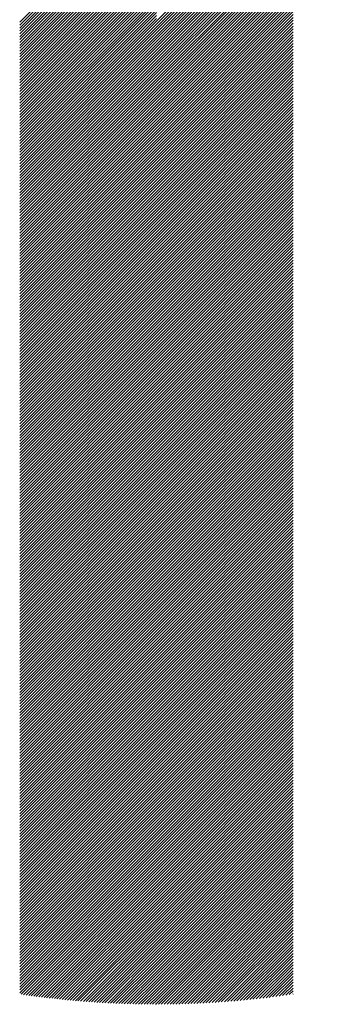
# Model space of a CAD drawing. Units: millimetres. Extents: x -452 to 388, y -339 to 284.
# Drawn here: x -419 to -409, y -275 to -243 of the extents above; entities that cross this region are included whole.
import ezdxf

# ---------------------------------------------------------------- set-up
doc = ezdxf.new("R2010")
doc.units = ezdxf.units.MM
doc.layers.add('CAXA0', color=7, linetype='Continuous', lineweight=70)
doc.layers.add('CAXA5', color=4, linetype='Continuous', lineweight=25)

# ---------------------------------------------------------------- blocks, each defined once
blk = doc.blocks.new('CAXBLOCK67')
at = {"layer": 'CAXA0', "color": 0, "linetype": 'Continuous', "lineweight": 25}
for p, q in [((-414.667, -242.949), (-408.986, -237.267)), ((-414.667, -243.043), (-409.059, -237.434)), ((-414.667, -243.137), (-409.128, -237.598)), ((-414.667, -243.232), (-409.194, -237.758)), ((-414.667, -243.326), (-409.256, -237.914)), ((-414.667, -243.42), (-409.315, -238.067)), ((-414.667, -243.514), (-409.371, -238.218)), ((-414.667, -243.609), (-409.425, -238.366)), ((-419.132, -242.981), (-414.667, -238.517)), ((-419.132, -243.075), (-414.667, -238.611)), ((-419.132, -243.169), (-414.667, -238.705)), ((-419.132, -243.264), (-414.667, -238.799)), ((-414.667, -243.703), (-409.476, -238.511)), ((-414.667, -243.797), (-409.524, -238.654)), ((-414.667, -243.892), (-409.571, -238.795)), ((-419.132, -243.358), (-414.667, -238.894)), ((-419.132, -243.452), (-414.667, -238.988)), ((-419.132, -243.547), (-414.667, -239.082)), ((-414.667, -243.986), (-409.615, -238.934)), ((-414.667, -244.08), (-409.658, -239.07)), ((-419.132, -243.641), (-414.667, -239.177)), ((-419.132, -243.735), (-414.667, -239.271)), ((-419.132, -243.829), (-414.667, -239.365)), ((-414.667, -244.174), (-409.698, -239.205)), ((-414.667, -244.269), (-409.737, -239.338)), ((-419.132, -243.924), (-414.667, -239.46)), ((-419.132, -244.018), (-414.667, -239.554)), ((-419.132, -244.112), (-414.667, -239.648)), ((-419.132, -244.207), (-414.667, -239.742)), ((-414.667, -244.363), (-409.774, -239.469)), ((-414.667, -244.457), (-409.809, -239.599)), ((-414.667, -244.552), (-409.842, -239.727)), ((-419.132, -244.301), (-414.667, -239.837)), ((-419.132, -244.395), (-414.667, -239.931)), ((-419.132, -244.49), (-414.667, -240.025)), ((-414.667, -244.646), (-409.875, -239.853)), ((-414.667, -244.74), (-409.905, -239.978)), ((-414.667, -244.835), (-409.935, -240.102)), ((-419.132, -244.584), (-414.667, -240.12)), ((-419.132, -244.678), (-414.667, -240.214)), ((-419.132, -244.772), (-414.667, -240.308)), ((-419.132, -244.867), (-414.667, -240.403)), ((-414.667, -244.929), (-409.963, -240.224)), ((-414.667, -245.023), (-409.989, -240.345)), ((-419.132, -244.961), (-414.667, -240.497)), ((-419.132, -245.055), (-414.667, -240.591)), ((-419.132, -245.15), (-414.667, -240.685)), ((-414.667, -245.117), (-410.015, -240.465)), ((-414.667, -245.212), (-410.039, -240.583)), ((-414.667, -245.306), (-410.062, -240.701)), ((-419.132, -245.244), (-414.667, -240.78)), ((-419.132, -245.338), (-414.667, -240.874)), ((-419.132, -245.433), (-414.667, -240.968)), ((-419.132, -245.527), (-414.667, -241.063)), ((-414.667, -245.4), (-410.084, -240.817)), ((-414.667, -245.495), (-410.105, -240.932)), ((-414.667, -245.589), (-410.125, -241.046)), ((-419.132, -245.621), (-414.667, -241.157)), ((-419.132, -245.715), (-414.667, -241.251)), ((-419.132, -245.81), (-414.667, -241.346)), ((-414.667, -245.683), (-410.143, -241.159)), ((-414.667, -245.778), (-410.161, -241.271)), ((-414.667, -245.872), (-410.178, -241.382)), ((-419.132, -245.904), (-414.667, -241.44)), ((-419.132, -245.998), (-414.667, -241.534)), ((-419.132, -246.093), (-414.667, -241.628)), ((-414.667, -245.966), (-410.194, -241.493)), ((-414.667, -246.06), (-410.203, -241.596)), ((-414.667, -246.155), (-410.203, -241.691)), ((-419.132, -246.187), (-414.667, -241.723)), ((-419.132, -246.281), (-414.667, -241.817)), ((-419.132, -246.376), (-414.667, -241.911)), ((-419.132, -246.47), (-414.667, -242.006)), ((-414.667, -246.249), (-410.203, -241.785)), ((-414.667, -246.343), (-410.203, -241.879)), ((-414.667, -246.438), (-410.203, -241.973)), ((-419.132, -246.564), (-414.667, -242.1)), ((-419.132, -246.658), (-414.667, -242.194)), ((-419.132, -246.753), (-414.667, -242.289)), ((-414.667, -246.532), (-410.203, -242.068)), ((-414.667, -246.626), (-410.203, -242.162)), ((-414.667, -246.721), (-410.203, -242.256)), ((-414.667, -246.815), (-410.203, -242.351)), ((-419.132, -246.847), (-414.667, -242.383)), ((-419.132, -246.941), (-414.667, -242.477)), ((-419.132, -247.036), (-414.667, -242.571)), ((-419.132, -247.13), (-414.667, -242.666)), ((-414.667, -246.909), (-410.203, -242.445)), ((-414.667, -247.003), (-410.203, -242.539)), ((-414.667, -247.098), (-410.203, -242.634)), ((-419.132, -247.224), (-414.667, -242.76)), ((-419.132, -247.319), (-414.667, -242.854)), ((-419.132, -247.413), (-414.667, -242.949)), ((-414.667, -247.192), (-410.203, -242.728)), ((-414.667, -247.286), (-410.203, -242.822)), ((-414.667, -247.381), (-410.203, -242.916)), ((-419.132, -247.507), (-414.667, -243.043)), ((-419.132, -247.601), (-414.667, -243.137)), ((-419.132, -247.696), (-414.667, -243.232)), ((-414.667, -247.475), (-410.203, -243.011)), ((-414.667, -247.569), (-410.203, -243.105)), ((-414.667, -247.664), (-410.203, -243.199)), ((-414.667, -247.758), (-410.203, -243.294)), ((-419.132, -247.79), (-414.667, -243.326)), ((-419.132, -247.884), (-414.667, -243.42)), ((-419.132, -247.979), (-414.667, -243.514)), ((-419.132, -248.073), (-414.667, -243.609)), ((-414.667, -247.852), (-410.203, -243.388)), ((-414.667, -247.946), (-410.203, -243.482)), ((-414.667, -248.041), (-410.203, -243.577)), ((-419.132, -248.167), (-414.667, -243.703)), ((-419.132, -248.262), (-414.667, -243.797)), ((-419.132, -248.356), (-414.667, -243.892)), ((-414.667, -248.135), (-410.203, -243.671)), ((-414.667, -248.229), (-410.203, -243.765)), ((-414.667, -248.324), (-410.203, -243.859)), ((-414.667, -248.418), (-410.203, -243.954)), ((-419.132, -248.45), (-414.667, -243.986)), ((-419.132, -248.544), (-414.667, -244.08)), ((-419.132, -248.639), (-414.667, -244.174)), ((-419.132, -248.733), (-414.667, -244.269)), ((-414.667, -248.512), (-410.203, -244.048)), ((-414.667, -248.607), (-410.203, -244.142)), ((-414.667, -248.701), (-410.203, -244.237)), ((-419.132, -248.827), (-414.667, -244.363)), ((-419.132, -248.922), (-414.667, -244.457)), ((-419.132, -249.016), (-414.667, -244.552)), ((-414.667, -248.795), (-410.203, -244.331)), ((-414.667, -248.889), (-410.203, -244.425)), ((-414.667, -248.984), (-410.203, -244.52)), ((-419.132, -249.11), (-414.667, -244.646)), ((-419.132, -249.205), (-414.667, -244.74)), ((-419.132, -249.299), (-414.667, -244.835)), ((-414.667, -249.078), (-410.203, -244.614)), ((-414.667, -249.172), (-410.203, -244.708)), ((-414.667, -249.267), (-410.203, -244.802)), ((-414.667, -249.361), (-410.203, -244.897)), ((-419.132, -249.393), (-414.667, -244.929)), ((-419.132, -249.487), (-414.667, -245.023)), ((-419.132, -249.582), (-414.667, -245.117)), ((-419.132, -249.676), (-414.667, -245.212)), ((-414.667, -249.455), (-410.203, -244.991)), ((-414.667, -249.55), (-410.203, -245.085)), ((-414.667, -249.644), (-410.203, -245.18)), ((-419.132, -249.77), (-414.667, -245.306)), ((-419.132, -249.865), (-414.667, -245.4)), ((-419.132, -249.959), (-414.667, -245.495)), ((-414.667, -249.738), (-410.203, -245.274)), ((-414.667, -249.832), (-410.203, -245.368)), ((-414.667, -249.927), (-410.203, -245.463)), ((-414.667, -250.021), (-410.203, -245.557)), ((-419.132, -250.053), (-414.667, -245.589)), ((-419.132, -250.147), (-414.667, -245.683)), ((-419.132, -250.242), (-414.667, -245.778)), ((-419.132, -250.336), (-414.667, -245.872)), ((-414.667, -250.115), (-410.203, -245.651)), ((-414.667, -250.21), (-410.203, -245.745)), ((-414.667, -250.304), (-410.203, -245.84)), ((-419.132, -250.43), (-414.667, -245.966)), ((-419.132, -250.525), (-414.667, -246.06)), ((-419.132, -250.619), (-414.667, -246.155)), ((-414.667, -250.398), (-410.203, -245.934)), ((-414.667, -250.493), (-410.203, -246.028)), ((-414.667, -250.587), (-410.203, -246.123)), ((-419.132, -250.713), (-414.667, -246.249)), ((-419.132, -250.808), (-414.667, -246.343)), ((-419.132, -250.902), (-414.667, -246.438)), ((-414.667, -250.681), (-410.203, -246.217)), ((-414.667, -250.775), (-410.203, -246.311)), ((-414.667, -250.87), (-410.203, -246.406)), ((-414.667, -250.964), (-410.203, -246.5)), ((-419.132, -250.996), (-414.667, -246.532)), ((-419.132, -251.09), (-414.667, -246.626)), ((-419.132, -251.185), (-414.667, -246.721)), ((-419.132, -251.279), (-414.667, -246.815)), ((-414.667, -251.058), (-410.203, -246.594)), ((-414.667, -251.153), (-410.203, -246.688)), ((-414.667, -251.247), (-410.203, -246.783)), ((-419.132, -251.373), (-414.667, -246.909)), ((-419.132, -251.468), (-414.667, -247.003)), ((-419.132, -251.562), (-414.667, -247.098)), ((-414.667, -251.341), (-410.203, -246.877)), ((-414.667, -251.436), (-410.203, -246.971)), ((-414.667, -251.53), (-410.203, -247.066)), ((-414.667, -251.624), (-410.203, -247.16)), ((-419.132, -251.656), (-414.667, -247.192)), ((-419.132, -251.751), (-414.667, -247.286)), ((-419.132, -251.845), (-414.667, -247.381)), ((-419.132, -251.939), (-414.667, -247.475)), ((-414.667, -251.718), (-410.203, -247.254)), ((-414.667, -251.813), (-410.203, -247.349)), ((-414.667, -251.907), (-410.203, -247.443)), ((-419.132, -252.033), (-414.667, -247.569)), ((-419.132, -252.128), (-414.667, -247.664)), ((-419.132, -252.222), (-414.667, -247.758)), ((-414.667, -252.001), (-410.203, -247.537)), ((-414.667, -252.096), (-410.203, -247.631)), ((-414.667, -252.19), (-410.203, -247.726)), ((-419.132, -252.316), (-414.667, -247.852)), ((-419.132, -252.411), (-414.667, -247.946)), ((-419.132, -252.505), (-414.667, -248.041)), ((-419.132, -252.599), (-414.667, -248.135)), ((-414.667, -252.284), (-410.203, -247.82)), ((-414.667, -252.379), (-410.203, -247.914)), ((-414.667, -252.473), (-410.203, -248.009)), ((-414.667, -252.567), (-410.203, -248.103)), ((-419.132, -252.694), (-414.667, -248.229)), ((-419.132, -252.788), (-414.667, -248.324)), ((-419.132, -252.882), (-414.667, -248.418)), ((-414.667, -252.661), (-410.203, -248.197)), ((-414.667, -252.756), (-410.203, -248.292)), ((-414.667, -252.85), (-410.203, -248.386)), ((-419.132, -252.976), (-414.667, -248.512)), ((-419.132, -253.071), (-414.667, -248.607)), ((-419.132, -253.165), (-414.667, -248.701)), ((-414.667, -252.944), (-410.203, -248.48)), ((-414.667, -253.039), (-410.203, -248.574)), ((-414.667, -253.133), (-410.203, -248.669)), ((-414.667, -253.227), (-410.203, -248.763)), ((-419.132, -253.259), (-414.667, -248.795)), ((-419.132, -253.354), (-414.667, -248.889)), ((-419.132, -253.448), (-414.667, -248.984)), ((-419.132, -253.542), (-414.667, -249.078)), ((-414.667, -253.322), (-410.203, -248.857)), ((-414.667, -253.416), (-410.203, -248.952)), ((-414.667, -253.51), (-410.203, -249.046)), ((-419.132, -253.637), (-414.667, -249.172)), ((-419.132, -253.731), (-414.667, -249.267)), ((-419.132, -253.825), (-414.667, -249.361)), ((-414.667, -253.604), (-410.203, -249.14)), ((-414.667, -253.699), (-410.203, -249.235)), ((-414.667, -253.793), (-410.203, -249.329)), ((-419.132, -253.919), (-414.667, -249.455)), ((-419.132, -254.014), (-414.667, -249.55)), ((-419.132, -254.108), (-414.667, -249.644)), ((-419.132, -254.202), (-414.667, -249.738)), ((-414.667, -253.887), (-410.203, -249.423)), ((-414.667, -253.982), (-410.203, -249.517)), ((-414.667, -254.076), (-410.203, -249.612)), ((-414.667, -254.17), (-410.203, -249.706)), ((-419.132, -254.297), (-414.667, -249.832)), ((-419.132, -254.391), (-414.667, -249.927)), ((-419.132, -254.485), (-414.667, -250.021)), ((-414.667, -254.265), (-410.203, -249.8)), ((-414.667, -254.359), (-410.203, -249.895)), ((-414.667, -254.453), (-410.203, -249.989)), ((-419.132, -254.58), (-414.667, -250.115)), ((-419.132, -254.674), (-414.667, -250.21)), ((-419.132, -254.768), (-414.667, -250.304)), ((-414.667, -254.547), (-410.203, -250.083)), ((-414.667, -254.642), (-410.203, -250.177)), ((-414.667, -254.736), (-410.203, -250.272)), ((-414.667, -254.83), (-410.203, -250.366)), ((-419.132, -254.862), (-414.667, -250.398)), ((-419.132, -254.957), (-414.667, -250.493)), ((-419.132, -255.051), (-414.667, -250.587)), ((-419.132, -255.145), (-414.667, -250.681)), ((-414.667, -254.925), (-410.203, -250.46)), ((-414.667, -255.019), (-410.203, -250.555)), ((-414.667, -255.113), (-410.203, -250.649)), ((-419.132, -255.24), (-414.667, -250.775)), ((-419.132, -255.334), (-414.667, -250.87)), ((-419.132, -255.428), (-414.667, -250.964)), ((-414.667, -255.208), (-410.203, -250.743)), ((-414.667, -255.302), (-410.203, -250.838)), ((-414.667, -255.396), (-410.203, -250.932)), ((-414.667, -255.49), (-410.203, -251.026)), ((-419.132, -255.523), (-414.667, -251.058)), ((-419.132, -255.617), (-414.667, -251.153)), ((-419.132, -255.711), (-414.667, -251.247)), ((-419.132, -255.805), (-414.667, -251.341)), ((-414.667, -255.585), (-410.203, -251.12)), ((-414.667, -255.679), (-410.203, -251.215)), ((-414.667, -255.773), (-410.203, -251.309)), ((-419.132, -255.9), (-414.667, -251.436)), ((-419.132, -255.994), (-414.667, -251.53)), ((-419.132, -256.088), (-414.667, -251.624)), ((-414.667, -255.868), (-410.203, -251.403)), ((-414.667, -255.962), (-410.203, -251.498)), ((-414.667, -256.056), (-410.203, -251.592)), ((-419.132, -256.183), (-414.667, -251.718)), ((-419.132, -256.277), (-414.667, -251.813)), ((-419.132, -256.371), (-414.667, -251.907)), ((-414.667, -256.15), (-410.203, -251.686)), ((-414.667, -256.245), (-410.203, -251.781)), ((-414.667, -256.339), (-410.203, -251.875)), ((-414.667, -256.433), (-410.203, -251.969)), ((-419.132, -256.466), (-414.667, -252.001)), ((-419.132, -256.56), (-414.667, -252.096)), ((-419.132, -256.654), (-414.667, -252.19)), ((-419.132, -256.748), (-414.667, -252.284)), ((-414.667, -256.528), (-410.203, -252.063)), ((-414.667, -256.622), (-410.203, -252.158)), ((-414.667, -256.716), (-410.203, -252.252)), ((-419.132, -256.843), (-414.667, -252.379)), ((-419.132, -256.937), (-414.667, -252.473)), ((-419.132, -257.031), (-414.667, -252.567)), ((-414.667, -256.811), (-410.203, -252.346)), ((-414.667, -256.905), (-410.203, -252.441)), ((-414.667, -256.999), (-410.203, -252.535)), ((-414.667, -257.093), (-410.203, -252.629)), ((-419.132, -257.126), (-414.667, -252.661)), ((-419.132, -257.22), (-414.667, -252.756)), ((-419.132, -257.314), (-414.667, -252.85)), ((-419.132, -257.409), (-414.667, -252.944)), ((-414.667, -257.188), (-410.203, -252.724)), ((-414.667, -257.282), (-410.203, -252.818)), ((-414.667, -257.376), (-410.203, -252.912)), ((-419.132, -257.503), (-414.667, -253.039)), ((-419.132, -257.597), (-414.667, -253.133)), ((-419.132, -257.691), (-414.667, -253.227)), ((-414.667, -257.471), (-410.203, -253.006)), ((-414.667, -257.565), (-410.203, -253.101)), ((-414.667, -257.659), (-410.203, -253.195)), ((-419.132, -257.786), (-414.667, -253.322)), ((-419.132, -257.88), (-414.667, -253.416)), ((-419.132, -257.974), (-414.667, -253.51)), ((-414.667, -257.754), (-410.203, -253.289)), ((-414.667, -257.848), (-410.203, -253.384)), ((-414.667, -257.942), (-410.203, -253.478)), ((-414.667, -258.036), (-410.203, -253.572)), ((-419.132, -258.069), (-414.667, -253.604)), ((-419.132, -258.163), (-414.667, -253.699)), ((-419.132, -258.257), (-414.667, -253.793)), ((-419.132, -258.352), (-414.667, -253.887)), ((-414.667, -258.131), (-410.203, -253.667)), ((-414.667, -258.225), (-410.203, -253.761)), ((-414.667, -258.319), (-410.203, -253.855)), ((-419.132, -258.446), (-414.667, -253.982)), ((-419.132, -258.54), (-414.667, -254.076)), ((-419.132, -258.634), (-414.667, -254.17)), ((-414.667, -258.414), (-410.203, -253.949)), ((-414.667, -258.508), (-410.203, -254.044)), ((-414.667, -258.602), (-410.203, -254.138)), ((-414.667, -258.697), (-410.203, -254.232)), ((-419.132, -258.729), (-414.667, -254.265)), ((-419.132, -258.823), (-414.667, -254.359)), ((-419.132, -258.917), (-414.667, -254.453)), ((-419.132, -259.012), (-414.667, -254.547)), ((-414.667, -258.791), (-410.203, -254.327)), ((-414.667, -258.885), (-410.203, -254.421)), ((-414.667, -258.979), (-410.203, -254.515)), ((-419.132, -259.106), (-414.667, -254.642)), ((-419.132, -259.2), (-414.667, -254.736)), ((-419.132, -259.295), (-414.667, -254.83)), ((-414.667, -259.074), (-410.203, -254.61)), ((-414.667, -259.168), (-410.203, -254.704)), ((-414.667, -259.262), (-410.203, -254.798)), ((-419.132, -259.389), (-414.667, -254.925)), ((-419.132, -259.483), (-414.667, -255.019)), ((-419.132, -259.577), (-414.667, -255.113)), ((-419.132, -259.672), (-414.667, -255.208)), ((-414.667, -259.357), (-410.203, -254.892)), ((-414.667, -259.451), (-410.203, -254.987)), ((-414.667, -259.545), (-410.203, -255.081)), ((-414.667, -259.64), (-410.203, -255.175)), ((-419.132, -259.766), (-414.667, -255.302)), ((-419.132, -259.86), (-414.667, -255.396)), ((-419.132, -259.955), (-414.667, -255.49)), ((-414.667, -259.734), (-410.203, -255.27)), ((-414.667, -259.828), (-410.203, -255.364)), ((-414.667, -259.922), (-410.203, -255.458)), ((-419.132, -260.049), (-414.667, -255.585)), ((-419.132, -260.143), (-414.667, -255.679)), ((-419.132, -260.238), (-414.667, -255.773)), ((-414.667, -260.017), (-410.203, -255.553)), ((-414.667, -260.111), (-410.203, -255.647)), ((-414.667, -260.205), (-410.203, -255.741)), ((-414.667, -260.3), (-410.203, -255.835)), ((-419.132, -260.332), (-414.667, -255.868)), ((-419.132, -260.426), (-414.667, -255.962)), ((-419.132, -260.52), (-414.667, -256.056)), ((-419.132, -260.615), (-414.667, -256.15)), ((-414.667, -260.394), (-410.203, -255.93)), ((-414.667, -260.488), (-410.203, -256.024)), ((-414.667, -260.583), (-410.203, -256.118)), ((-419.132, -260.709), (-414.667, -256.245)), ((-419.132, -260.803), (-414.667, -256.339)), ((-419.132, -260.898), (-414.667, -256.433)), ((-414.667, -260.677), (-410.203, -256.213)), ((-414.667, -260.771), (-410.203, -256.307)), ((-414.667, -260.865), (-410.203, -256.401)), ((-419.132, -260.992), (-414.667, -256.528)), ((-419.132, -261.086), (-414.667, -256.622)), ((-419.132, -261.181), (-414.667, -256.716)), ((-419.132, -261.275), (-414.667, -256.811)), ((-414.667, -260.96), (-410.203, -256.496)), ((-414.667, -261.054), (-410.203, -256.59)), ((-414.667, -261.148), (-410.203, -256.684)), ((-414.667, -261.243), (-410.203, -256.778)), ((-419.132, -261.369), (-414.667, -256.905)), ((-419.132, -261.463), (-414.667, -256.999)), ((-419.132, -261.558), (-414.667, -257.093)), ((-414.667, -261.337), (-410.203, -256.873)), ((-414.667, -261.431), (-410.203, -256.967)), ((-414.667, -261.526), (-410.203, -257.061)), ((-419.132, -261.652), (-414.667, -257.188)), ((-419.132, -261.746), (-414.667, -257.282)), ((-419.132, -261.841), (-414.667, -257.376)), ((-414.667, -261.62), (-410.203, -257.156)), ((-414.667, -261.714), (-410.203, -257.25)), ((-414.667, -261.808), (-410.203, -257.344)), ((-414.667, -261.903), (-410.203, -257.439)), ((-419.132, -261.935), (-414.667, -257.471)), ((-419.132, -262.029), (-414.667, -257.565)), ((-419.132, -262.123), (-414.667, -257.659)), ((-419.132, -262.218), (-414.667, -257.754)), ((-414.667, -261.997), (-410.203, -257.533)), ((-414.667, -262.091), (-410.203, -257.627)), ((-414.667, -262.186), (-410.203, -257.721)), ((-419.132, -262.312), (-414.667, -257.848)), ((-419.132, -262.406), (-414.667, -257.942)), ((-419.132, -262.501), (-414.667, -258.036)), ((-414.667, -262.28), (-410.203, -257.816)), ((-414.667, -262.374), (-410.203, -257.91)), ((-414.667, -262.469), (-410.203, -258.004)), ((-414.667, -262.563), (-410.203, -258.099)), ((-419.132, -262.595), (-414.667, -258.131)), ((-419.132, -262.689), (-414.667, -258.225)), ((-419.132, -262.784), (-414.667, -258.319)), ((-419.132, -262.878), (-414.667, -258.414)), ((-414.667, -262.657), (-410.203, -258.193)), ((-414.667, -262.751), (-410.203, -258.287)), ((-414.667, -262.846), (-410.203, -258.382)), ((-419.132, -262.972), (-414.667, -258.508)), ((-419.132, -263.066), (-414.667, -258.602)), ((-419.132, -263.161), (-414.667, -258.697)), ((-414.667, -262.94), (-410.203, -258.476)), ((-414.667, -263.034), (-410.203, -258.57)), ((-414.667, -263.129), (-410.203, -258.664)), ((-419.132, -263.255), (-414.667, -258.791)), ((-419.132, -263.349), (-414.667, -258.885)), ((-419.132, -263.444), (-414.667, -258.979)), ((-414.667, -263.223), (-410.203, -258.759)), ((-414.667, -263.317), (-410.203, -258.853)), ((-414.667, -263.412), (-410.203, -258.947)), ((-414.667, -263.506), (-410.203, -259.042)), ((-419.132, -263.538), (-414.667, -259.074)), ((-419.132, -263.632), (-414.667, -259.168)), ((-419.132, -263.727), (-414.667, -259.262)), ((-419.132, -263.821), (-414.667, -259.357)), ((-414.667, -263.6), (-410.203, -259.136)), ((-414.667, -263.694), (-410.203, -259.23)), ((-414.667, -263.789), (-410.203, -259.325)), ((-419.132, -263.915), (-414.667, -259.451)), ((-419.132, -264.009), (-414.667, -259.545)), ((-419.132, -264.104), (-414.667, -259.64)), ((-414.667, -263.883), (-410.203, -259.419)), ((-414.667, -263.977), (-410.203, -259.513)), ((-414.667, -264.072), (-410.203, -259.607)), ((-414.667, -264.166), (-410.203, -259.702)), ((-419.132, -264.198), (-414.667, -259.734)), ((-419.132, -264.292), (-414.667, -259.828)), ((-419.132, -264.387), (-414.667, -259.922)), ((-419.132, -264.481), (-414.667, -260.017)), ((-414.667, -264.26), (-410.203, -259.796)), ((-414.667, -264.355), (-410.203, -259.89)), ((-414.667, -264.449), (-410.203, -259.985)), ((-419.132, -264.575), (-414.667, -260.111)), ((-419.132, -264.67), (-414.667, -260.205)), ((-419.132, -264.764), (-414.667, -260.3)), ((-414.667, -264.543), (-410.203, -260.079)), ((-414.667, -264.637), (-410.203, -260.173)), ((-414.667, -264.732), (-410.203, -260.268)), ((-419.132, -264.858), (-414.667, -260.394)), ((-419.132, -264.952), (-414.667, -260.488)), ((-419.132, -265.047), (-414.667, -260.583)), ((-414.667, -264.826), (-410.203, -260.362)), ((-414.667, -264.92), (-410.203, -260.456)), ((-414.667, -265.015), (-410.203, -260.55)), ((-414.667, -265.109), (-410.203, -260.645)), ((-419.132, -265.141), (-414.667, -260.677)), ((-419.132, -265.235), (-414.667, -260.771)), ((-419.132, -265.33), (-414.667, -260.865)), ((-419.132, -265.424), (-414.667, -260.96)), ((-414.667, -265.203), (-410.203, -260.739)), ((-414.667, -265.298), (-410.203, -260.833)), ((-414.667, -265.392), (-410.203, -260.928)), ((-419.132, -265.518), (-414.667, -261.054)), ((-419.132, -265.613), (-414.667, -261.148)), ((-419.132, -265.707), (-414.667, -261.243)), ((-414.667, -265.486), (-410.203, -261.022)), ((-414.667, -265.58), (-410.203, -261.116)), ((-414.667, -265.675), (-410.203, -261.211)), ((-414.667, -265.769), (-410.203, -261.305)), ((-419.132, -265.801), (-414.667, -261.337)), ((-419.132, -265.895), (-414.667, -261.431)), ((-419.132, -265.99), (-414.667, -261.526)), ((-419.132, -266.084), (-414.667, -261.62)), ((-414.667, -265.863), (-410.203, -261.399)), ((-414.667, -265.958), (-410.203, -261.493)), ((-414.667, -266.052), (-410.203, -261.588)), ((-419.132, -266.178), (-414.667, -261.714)), ((-419.132, -266.273), (-414.667, -261.808)), ((-419.132, -266.367), (-414.667, -261.903)), ((-414.667, -266.146), (-410.203, -261.682)), ((-414.667, -266.241), (-410.203, -261.776)), ((-414.667, -266.335), (-410.203, -261.871)), ((-419.132, -266.461), (-414.667, -261.997)), ((-419.132, -266.556), (-414.667, -262.091)), ((-419.132, -266.65), (-414.667, -262.186)), ((-414.667, -266.429), (-410.203, -261.965)), ((-414.667, -266.523), (-410.203, -262.059)), ((-414.667, -266.618), (-410.203, -262.154)), ((-414.667, -266.712), (-410.203, -262.248)), ((-419.132, -266.744), (-414.667, -262.28)), ((-419.132, -266.838), (-414.667, -262.374)), ((-419.132, -266.933), (-414.667, -262.469)), ((-419.132, -267.027), (-414.667, -262.563)), ((-414.667, -266.806), (-410.203, -262.342)), ((-414.667, -266.901), (-410.203, -262.436)), ((-414.667, -266.995), (-410.203, -262.531)), ((-419.132, -267.121), (-414.667, -262.657)), ((-419.132, -267.216), (-414.667, -262.751)), ((-419.132, -267.31), (-414.667, -262.846)), ((-414.667, -267.089), (-410.203, -262.625)), ((-414.667, -267.184), (-410.203, -262.719)), ((-414.667, -267.278), (-410.203, -262.814)), ((-414.667, -267.372), (-410.203, -262.908)), ((-419.132, -267.404), (-414.667, -262.94)), ((-419.132, -267.499), (-414.667, -263.034)), ((-419.132, -267.593), (-414.667, -263.129)), ((-419.132, -267.687), (-414.667, -263.223)), ((-414.667, -267.466), (-410.203, -263.002)), ((-414.667, -267.561), (-410.203, -263.096)), ((-414.667, -267.655), (-410.203, -263.191)), ((-419.132, -267.781), (-414.667, -263.317)), ((-419.132, -267.876), (-414.667, -263.412)), ((-419.132, -267.97), (-414.667, -263.506)), ((-414.667, -267.749), (-410.203, -263.285)), ((-414.667, -267.844), (-410.203, -263.379)), ((-414.667, -267.938), (-410.203, -263.474)), ((-419.132, -268.064), (-414.667, -263.6)), ((-419.132, -268.159), (-414.667, -263.694)), ((-419.132, -268.253), (-414.667, -263.789)), ((-419.132, -268.347), (-414.667, -263.883)), ((-414.667, -268.032), (-410.203, -263.568)), ((-414.667, -268.127), (-410.203, -263.662)), ((-414.667, -268.221), (-410.203, -263.757)), ((-414.667, -268.315), (-410.203, -263.851)), ((-419.132, -268.442), (-414.667, -263.977)), ((-419.132, -268.536), (-414.667, -264.072)), ((-419.132, -268.63), (-414.667, -264.166)), ((-414.667, -268.409), (-410.203, -263.945)), ((-414.667, -268.504), (-410.203, -264.039)), ((-414.667, -268.598), (-410.203, -264.134)), ((-419.132, -268.724), (-414.667, -264.26)), ((-419.132, -268.819), (-414.667, -264.355)), ((-419.132, -268.913), (-414.667, -264.449)), ((-414.667, -268.692), (-410.203, -264.228)), ((-414.667, -268.787), (-410.203, -264.322)), ((-414.667, -268.881), (-410.203, -264.417)), ((-414.667, -268.975), (-410.203, -264.511)), ((-419.132, -269.007), (-414.667, -264.543)), ((-419.132, -269.102), (-414.667, -264.637)), ((-419.132, -269.196), (-414.667, -264.732)), ((-419.132, -269.29), (-414.667, -264.826)), ((-414.667, -269.069), (-410.203, -264.605)), ((-414.667, -269.164), (-410.203, -264.7)), ((-414.667, -269.258), (-410.203, -264.794)), ((-419.132, -269.385), (-414.667, -264.92)), ((-419.132, -269.479), (-414.667, -265.015)), ((-419.132, -269.573), (-414.667, -265.109)), ((-414.667, -269.352), (-410.203, -264.888)), ((-414.667, -269.447), (-410.203, -264.982)), ((-414.667, -269.541), (-410.203, -265.077)), ((-414.667, -269.635), (-410.203, -265.171)), ((-419.132, -269.667), (-414.667, -265.203)), ((-419.132, -269.762), (-414.667, -265.298)), ((-419.132, -269.856), (-414.667, -265.392)), ((-419.132, -269.95), (-414.667, -265.486)), ((-414.667, -269.73), (-410.203, -265.265)), ((-414.667, -269.824), (-410.203, -265.36)), ((-414.667, -269.918), (-410.203, -265.454)), ((-419.132, -270.045), (-414.667, -265.58)), ((-419.132, -270.139), (-414.667, -265.675)), ((-419.132, -270.233), (-414.667, -265.769)), ((-414.667, -270.012), (-410.203, -265.548)), ((-414.667, -270.107), (-410.203, -265.643)), ((-414.667, -270.201), (-410.203, -265.737)), ((-419.132, -270.328), (-414.667, -265.863)), ((-419.132, -270.422), (-414.667, -265.958)), ((-419.132, -270.516), (-414.667, -266.052)), ((-414.667, -270.295), (-410.203, -265.831)), ((-414.667, -270.39), (-410.203, -265.925)), ((-414.667, -270.484), (-410.203, -266.02)), ((-414.667, -270.578), (-410.203, -266.114)), ((-419.132, -270.61), (-414.667, -266.146)), ((-419.132, -270.705), (-414.667, -266.241)), ((-419.132, -270.799), (-414.667, -266.335)), ((-419.132, -270.893), (-414.667, -266.429)), ((-414.667, -270.673), (-410.203, -266.208)), ((-414.667, -270.767), (-410.203, -266.303)), ((-414.667, -270.861), (-410.203, -266.397)), ((-419.132, -270.988), (-414.667, -266.523)), ((-419.132, -271.082), (-414.667, -266.618)), ((-419.132, -271.176), (-414.667, -266.712)), ((-414.667, -270.955), (-410.203, -266.491)), ((-414.667, -271.05), (-410.203, -266.586)), ((-414.667, -271.144), (-410.203, -266.68)), ((-414.667, -271.238), (-410.203, -266.774)), ((-419.132, -271.271), (-414.667, -266.806)), ((-419.132, -271.365), (-414.667, -266.901)), ((-419.132, -271.459), (-414.667, -266.995)), ((-419.132, -271.553), (-414.667, -267.089)), ((-414.667, -271.333), (-410.203, -266.868)), ((-414.667, -271.427), (-410.203, -266.963)), ((-414.667, -271.521), (-410.203, -267.057)), ((-419.132, -271.648), (-414.667, -267.184)), ((-419.132, -271.742), (-414.667, -267.278)), ((-419.132, -271.836), (-414.667, -267.372)), ((-414.667, -271.616), (-410.203, -267.151)), ((-414.667, -271.71), (-410.203, -267.246)), ((-414.667, -271.804), (-410.203, -267.34)), ((-419.132, -271.931), (-414.667, -267.466)), ((-419.132, -272.025), (-414.667, -267.561)), ((-419.132, -272.119), (-414.667, -267.655)), ((-414.667, -271.898), (-410.203, -267.434)), ((-414.667, -271.993), (-410.203, -267.529)), ((-414.667, -272.087), (-410.203, -267.623)), ((-414.667, -272.181), (-410.203, -267.717)), ((-419.132, -272.214), (-414.667, -267.749)), ((-419.132, -272.308), (-414.667, -267.844)), ((-419.132, -272.402), (-414.667, -267.938)), ((-419.132, -272.496), (-414.667, -268.032)), ((-414.667, -272.276), (-410.203, -267.811)), ((-414.667, -272.37), (-410.203, -267.906)), ((-414.667, -272.464), (-410.203, -268)), ((-419.132, -272.591), (-414.667, -268.127)), ((-419.132, -272.685), (-414.667, -268.221)), ((-419.132, -272.779), (-414.667, -268.315)), ((-414.667, -272.559), (-410.203, -268.094)), ((-414.667, -272.653), (-410.203, -268.189)), ((-414.667, -272.747), (-410.203, -268.283)), ((-414.667, -272.841), (-410.203, -268.377)), ((-419.132, -272.874), (-414.667, -268.409)), ((-419.132, -272.968), (-414.667, -268.504)), ((-419.132, -273.062), (-414.667, -268.598)), ((-419.132, -273.157), (-414.667, -268.692)), ((-414.667, -272.936), (-410.203, -268.472)), ((-414.667, -273.03), (-410.203, -268.566)), ((-414.667, -273.124), (-410.203, -268.66)), ((-419.132, -273.251), (-414.667, -268.787)), ((-419.132, -273.345), (-414.667, -268.881)), ((-419.132, -273.439), (-414.667, -268.975)), ((-414.667, -273.219), (-410.203, -268.754)), ((-414.667, -273.313), (-410.203, -268.849)), ((-414.667, -273.407), (-410.203, -268.943)), ((-419.132, -273.534), (-414.667, -269.069)), ((-419.132, -273.628), (-414.667, -269.164)), ((-419.132, -273.722), (-414.667, -269.258)), ((-414.667, -273.502), (-410.203, -269.037)), ((-414.667, -273.596), (-410.203, -269.132)), ((-414.667, -273.69), (-410.203, -269.226)), ((-414.667, -273.784), (-410.203, -269.32)), ((-419.132, -273.817), (-414.667, -269.352)), ((-419.132, -273.911), (-414.667, -269.447)), ((-419.132, -274.005), (-414.667, -269.541)), ((-419.132, -274.1), (-414.667, -269.635)), ((-414.667, -273.879), (-410.203, -269.415)), ((-414.667, -273.973), (-410.203, -269.509)), ((-414.667, -274.067), (-410.203, -269.603)), ((-419.132, -274.194), (-414.667, -269.73)), ((-419.132, -274.288), (-414.667, -269.824)), ((-419.132, -274.382), (-414.667, -269.918)), ((-414.667, -274.162), (-410.203, -269.697)), ((-414.667, -274.256), (-410.203, -269.792)), ((-414.667, -274.35), (-410.203, -269.886)), ((-414.667, -274.445), (-410.203, -269.98)), ((-419.132, -274.477), (-414.667, -270.012)), ((-419.132, -274.571), (-414.667, -270.107)), ((-419.132, -274.665), (-414.667, -270.201)), ((-419.084, -274.712), (-414.667, -270.295)), ((-414.667, -274.539), (-410.203, -270.075)), ((-414.667, -274.633), (-410.203, -270.169)), ((-414.667, -274.727), (-410.203, -270.263)), ((-419.002, -274.724), (-414.667, -270.39)), ((-418.919, -274.736), (-414.667, -270.484)), ((-418.837, -274.747), (-414.667, -270.578)), ((-414.667, -274.822), (-410.203, -270.358)), ((-414.667, -274.916), (-410.203, -270.452)), ((-414.667, -275.01), (-410.203, -270.546)), ((-418.754, -274.759), (-414.667, -270.673)), ((-418.671, -274.77), (-414.667, -270.767)), ((-418.588, -274.781), (-414.667, -270.861)), ((-418.504, -274.792), (-414.667, -270.955)), ((-414.601, -275.038), (-410.203, -270.64)), ((-414.507, -275.038), (-410.203, -270.735)), ((-414.412, -275.037), (-410.203, -270.829)), ((-414.316, -275.036), (-410.203, -270.923)), ((-418.421, -274.803), (-414.667, -271.05)), ((-418.337, -274.813), (-414.667, -271.144)), ((-418.253, -274.823), (-414.667, -271.238)), ((-414.221, -275.035), (-410.203, -271.018)), ((-414.125, -275.034), (-410.203, -271.112)), ((-414.029, -275.032), (-410.203, -271.206)), ((-418.168, -274.834), (-414.667, -271.333)), ((-418.084, -274.843), (-414.667, -271.427)), ((-417.999, -274.853), (-414.667, -271.521)), ((-413.932, -275.029), (-410.203, -271.301)), ((-413.835, -275.027), (-410.203, -271.395)), ((-413.738, -275.024), (-410.203, -271.489)), ((-413.641, -275.021), (-410.203, -271.583)), ((-417.914, -274.862), (-414.667, -271.616)), ((-417.829, -274.871), (-414.667, -271.71)), ((-417.744, -274.88), (-414.667, -271.804)), ((-417.658, -274.889), (-414.667, -271.898)), ((-413.543, -275.017), (-410.203, -271.678)), ((-413.445, -275.014), (-410.203, -271.772)), ((-413.346, -275.009), (-410.203, -271.866)), ((-417.572, -274.898), (-414.667, -271.993)), ((-417.486, -274.906), (-414.667, -272.087)), ((-417.4, -274.914), (-414.667, -272.181)), ((-413.247, -275.005), (-410.203, -271.961)), ((-413.148, -275), (-410.203, -272.055)), ((-413.049, -274.995), (-410.203, -272.149)), ((-412.949, -274.989), (-410.203, -272.244)), ((-417.313, -274.922), (-414.667, -272.276)), ((-417.227, -274.929), (-414.667, -272.37)), ((-417.14, -274.936), (-414.667, -272.464)), ((-417.052, -274.944), (-414.667, -272.559)), ((-412.849, -274.983), (-410.203, -272.338)), ((-412.748, -274.977), (-410.203, -272.432)), ((-412.647, -274.97), (-410.203, -272.526)), ((-416.965, -274.95), (-414.667, -272.653)), ((-416.877, -274.957), (-414.667, -272.747)), ((-416.789, -274.963), (-414.667, -272.841)), ((-412.546, -274.963), (-410.203, -272.621)), ((-412.444, -274.956), (-410.203, -272.715)), ((-412.342, -274.948), (-410.203, -272.809)), ((-416.701, -274.969), (-414.667, -272.936)), ((-416.613, -274.975), (-414.667, -273.03)), ((-416.524, -274.981), (-414.667, -273.124)), ((-412.24, -274.94), (-410.203, -272.904)), ((-412.137, -274.932), (-410.203, -272.998)), ((-412.034, -274.923), (-410.203, -273.092)), ((-411.93, -274.913), (-410.203, -273.187)), ((-416.435, -274.986), (-414.667, -273.219)), ((-416.346, -274.991), (-414.667, -273.313)), ((-416.257, -274.996), (-414.667, -273.407)), ((-416.167, -275.001), (-414.667, -273.502)), ((-411.826, -274.904), (-410.203, -273.281)), ((-411.722, -274.893), (-410.203, -273.375)), ((-411.617, -274.883), (-410.203, -273.469)), ((-416.077, -275.005), (-414.667, -273.596)), ((-415.987, -275.009), (-414.667, -273.69)), ((-415.896, -275.013), (-414.667, -273.784)), ((-411.512, -274.872), (-410.203, -273.564)), ((-411.406, -274.861), (-410.203, -273.658)), ((-411.3, -274.849), (-410.203, -273.752)), ((-411.193, -274.837), (-410.203, -273.847)), ((-415.806, -275.017), (-414.667, -273.879)), ((-415.715, -275.02), (-414.667, -273.973)), ((-415.623, -275.023), (-414.667, -274.067)), ((-415.532, -275.026), (-414.667, -274.162)), ((-411.086, -274.824), (-410.203, -273.941)), ((-410.979, -274.811), (-410.203, -274.035)), ((-410.871, -274.797), (-410.203, -274.13)), ((-415.44, -275.028), (-414.667, -274.256)), ((-415.348, -275.031), (-414.667, -274.35)), ((-415.256, -275.033), (-414.667, -274.445)), ((-410.763, -274.783), (-410.203, -274.224)), ((-410.654, -274.769), (-410.203, -274.318)), ((-410.545, -274.754), (-410.203, -274.412)), ((-415.163, -275.034), (-414.667, -274.539)), ((-415.07, -275.036), (-414.667, -274.633)), ((-414.977, -275.037), (-414.667, -274.727)), ((-410.435, -274.738), (-410.203, -274.507)), ((-410.325, -274.723), (-410.203, -274.601)), ((-410.214, -274.706), (-410.203, -274.695)), ((-414.883, -275.038), (-414.667, -274.822)), ((-414.79, -275.038), (-414.667, -274.916)), ((-414.696, -275.038), (-414.667, -275.01))]:
    blk.add_line(p, q, dxfattribs=at)

msp = doc.modelspace()

# ---------------------------------------------------------------- block references
at = {"layer": 'CAXA5', "color": 96}
msp.add_blockref('CAXBLOCK67', (0, 0), dxfattribs=at)

doc.saveas('drawing.dxf')
